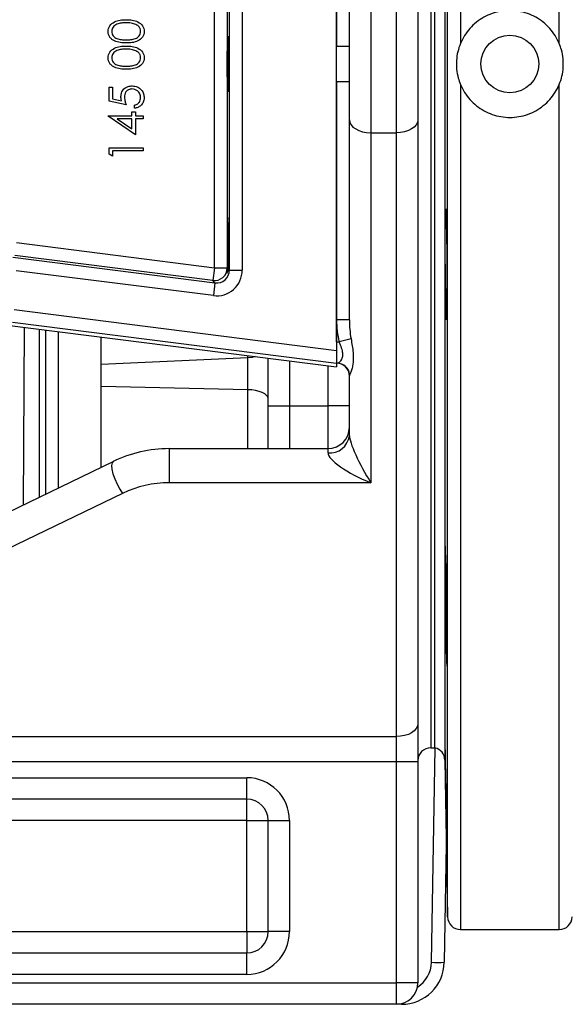
# Model space of a CAD drawing. Units: millimetres. Extents: x 375 to 5125, y 125 to 7325.
# Drawn here: x 3261 to 3388, y 613 to 843 of the extents above; entities that cross this region are included whole.
import ezdxf

# ---------------------------------------------------------------- set-up
doc = ezdxf.new("R2010")
doc.units = ezdxf.units.MM
doc.header["$LTSCALE"] = 25

msp = doc.modelspace()

# ---------------------------------------------------------------- linework, layer by layer
at = {"color": 8, "linetype": 'Continuous', "lineweight": 25}
for p, q in [((3363.52, 1035.36), (3363.52, 837.63)), ((3386.62, 837.63), (3386.62, 1035.36)), ((3360.52, 633.3), (3360.52, 1032.41)), ((3359.88, 995.72), (3359.88, 669.99)), ((3356.57, 992.86), (3356.57, 672.86)), ((3363.52, 828.08), (3363.52, 630.36)), ((3386.62, 630.36), (3386.62, 828.08)), ((3261.59, 771.28), (3261.29, 729.68)), ((3265.11, 731.53), (3265.11, 770.83)), ((3269.5, 770.27), (3269.5, 733.65)), ((3313.83, 764.1), (3313.83, 764.66)), ((3323.57, 763.42), (3323.57, 752.86)), ((3332.57, 752.86), (3332.57, 762.28)), ((3313.83, 742.86), (3313.83, 756.65)), ((3356.74, 622.68), (3357.62, 672.84)), ((3349.74, 612.99), (3349.74, 612.86))]:
    msp.add_line(p, q, dxfattribs=at)
at = {"color": 7, "linetype": 'Continuous', "lineweight": 25}
for p, q in [((3357.57, 672.86), (3357.57, 992.86)), ((3357.57, 832.86), (3357.57, 992.86)), ((3334.57, 899.88), (3334.57, 837.01)), ((3334.57, 837.01), (3334.57, 892.73)), ((3306.01, 785.18), (3306.01, 880.53)), ((3309.01, 880.53), (3309.01, 785.18)), ((3309.52, 784.6), (3309.52, 881.11)), ((3312.52, 881.11), (3312.52, 784.6)), ((3342.57, 848.93), (3342.57, 816.78)), ((3348.57, 816.78), (3348.57, 848.93)), ((3337.57, 819.75), (3337.57, 845.96)), ((3353.57, 845.96), (3353.57, 819.75)), ((3334.57, 837.01), (3337.57, 837.01)), ((3334.57, 828.7), (3334.57, 837.01)), ((3357.57, 672.86), (3357.57, 832.86)), ((3281.39, 827.42), (3282.21, 827.42)), ((3281.39, 824.14), (3281.39, 827.42)), ((3282.21, 827.42), (3282.21, 824.7)), ((3334.57, 828.7), (3334.57, 765.83)), ((3337.57, 828.7), (3334.57, 828.7)), ((3334.57, 772.98), (3334.57, 828.7)), ((3282.21, 824.7), (3284.32, 824.27)), ((3285.39, 823.32), (3281.39, 824.14)), ((3287.34, 822.5), (3287.34, 823.21)), ((3281.19, 820.61), (3281.19, 820.75)), ((3281.19, 820.75), (3286.72, 820.75)), ((3287.54, 816.24), (3281.19, 820.61)), ((3286.72, 820.75), (3286.72, 821.68)), ((3286.72, 821.68), (3287.54, 821.68)), ((3287.54, 821.68), (3287.54, 820.75)), ((3287.54, 820.75), (3289.39, 820.75)), ((3289.39, 820.75), (3289.39, 820.03)), ((3286.72, 820.03), (3283.25, 820.03)), ((3283.25, 820.03), (3286.72, 817.65)), ((3286.72, 817.65), (3286.72, 820.03)), ((3289.39, 820.03), (3287.54, 820.03)), ((3287.54, 820.03), (3287.54, 816.24)), ((3337.57, 772.98), (3337.57, 819.75)), ((3353.57, 819.75), (3353.57, 678.49)), ((3342.57, 816.78), (3348.57, 816.78)), ((3342.57, 816.78), (3342.57, 734.88)), ((3348.57, 675.51), (3348.57, 816.78)), ((3281.39, 811.79), (3281.39, 813.27)), ((3281.39, 813.27), (3289.39, 813.27)), ((3289.39, 813.27), (3289.39, 812.55)), ((3282.21, 811.32), (3281.39, 811.79)), ((3289.39, 812.55), (3282.21, 812.55)), ((3282.21, 812.55), (3282.21, 811.32)), ((3360.08, 798.4), (3360.05, 798.45)), ((3360.12, 798.91), (3360.08, 798.4)), ((3259.73, 791.05), (3306.01, 785.18)), ((3305.64, 782.21), (3259.35, 788.07)), ((3258.9, 787.62), (3306.14, 781.63)), ((3305.77, 778.65), (3259.67, 784.49)), ((3306.01, 785.18), (3305.64, 782.21)), ((3306.01, 785.18), (3309.01, 785.18)), ((3309.01, 785.18), (3309.07, 785.12)), ((3309.2, 784.97), (3309.52, 784.6)), ((3309.52, 784.6), (3312.52, 784.6)), ((3306.14, 781.63), (3305.64, 782.21)), ((3306.14, 781.63), (3305.77, 778.65)), ((3360.08, 777.24), (3360.4, 777.24)), ((3259.21, 775.38), (3334.57, 765.83)), ((3256.98, 771.86), (3334.57, 762.03)), ((3334.57, 762.8), (3258.83, 772.4)), ((3337.57, 772.98), (3334.57, 772.98)), ((3334.57, 767.86), (3334.57, 772.98)), ((3266.57, 770.65), (3266.57, 732.23)), ((3279.57, 762.54), (3279.57, 769)), ((3334.57, 767.86), (3335.18, 767.86)), ((3337.95, 768.54), (3335.18, 767.86)), ((3334.57, 765.83), (3334.57, 762.8)), ((3313.83, 764.1), (3279.57, 762.54)), ((3279.57, 757.4), (3279.57, 762.54)), ((3313.83, 756.65), (3313.83, 764.1)), ((3318.57, 752.86), (3318.57, 764.06)), ((3334.69, 762.86), (3334.57, 762.86)), ((3334.57, 762.8), (3334.57, 762.03)), ((3337.57, 745.89), (3337.57, 759.86)), ((3313.83, 756.65), (3279.57, 757.4)), ((3279.57, 738.51), (3279.57, 757.4)), ((3318.57, 752.86), (3323.57, 752.86)), ((3318.57, 742.86), (3318.57, 752.86)), ((3323.57, 752.86), (3323.57, 742.86)), ((3323.57, 752.86), (3332.57, 752.86)), ((3332.57, 742.86), (3332.57, 752.86)), ((3337.57, 752.86), (3332.57, 752.86)), ((3295.43, 742.86), (3295.43, 734.88)), ((3295.43, 742.86), (3332.57, 742.86)), ((3332.57, 741.87), (3332.57, 742.86)), ((3164.56, 682.99), (3282.39, 739.87)), ((3342.57, 734.88), (3295.43, 734.88)), ((3284.57, 732.39), (3166.74, 675.51)), ((3360.08, 702.07), (3360.39, 702.07)), ((3353.57, 678.49), (3353.57, 669.55)), ((3166.74, 675.51), (3348.57, 675.51)), ((3348.57, 669.55), (3348.57, 675.51)), ((3356.57, 672.86), (3357.57, 672.86)), ((3348.57, 669.55), (3148.23, 669.55)), ((3353.57, 669.55), (3348.57, 669.55)), ((3348.57, 617.86), (3348.57, 669.55)), ((3353.57, 669.55), (3353.57, 617.86)), ((3359.88, 669.99), (3360.52, 633.3)), ((3124.57, 665.86), (3313.57, 665.86)), ((3313.57, 660.86), (3313.57, 665.86)), ((3313.57, 660.86), (3124.57, 660.86)), ((3313.57, 655.86), (3313.57, 660.86)), ((3313.57, 655.86), (3170.08, 655.86)), ((3313.57, 629.86), (3313.57, 655.86)), ((3313.57, 655.86), (3318.57, 655.86)), ((3318.57, 655.86), (3323.57, 655.86)), ((3318.57, 629.86), (3318.57, 655.86)), ((3323.57, 655.86), (3323.57, 629.86)), ((3360.22, 650.25), (3359.74, 622.68)), ((3170.08, 629.86), (3313.57, 629.86)), ((3313.57, 629.86), (3318.57, 629.86)), ((3313.57, 629.86), (3313.57, 624.86)), ((3323.57, 629.86), (3318.57, 629.86)), ((3363.52, 630.36), (3386.62, 630.36)), ((3124.57, 624.86), (3313.57, 624.86)), ((3313.57, 619.86), (3313.57, 624.86)), ((3313.57, 619.86), (3124.57, 619.86)), ((3124.57, 617.86), (3348.57, 617.86)), ((3353.57, 617.86), (3348.57, 617.86)), ((3348.57, 612.86), (3348.57, 617.86)), ((3348.57, 612.86), (3124.57, 612.86)), ((3349.74, 612.86), (3348.57, 612.86))]:
    msp.add_line(p, q, dxfattribs=at)
at = {"color": 7, "linetype": 'Continuous', "lineweight": 25, "flags": 128}
for points in [[(3337.57, 819.75), (3337.67, 819.17), (3337.95, 818.61), (3338.41, 818.1), (3339.04, 817.65), (3339.79, 817.28), (3340.66, 817), (3341.6, 816.83), (3342.57, 816.78)], [(3353.57, 819.75), (3353.48, 819.17), (3353.19, 818.61), (3352.73, 818.1), (3352.11, 817.65), (3351.35, 817.28), (3350.48, 817), (3349.55, 816.83), (3348.57, 816.78)], [(3318.57, 754.55), (3318.48, 754.95), (3318.22, 755.33), (3317.78, 755.68), (3317.2, 756), (3316.48, 756.26), (3315.66, 756.46), (3314.77, 756.59), (3313.83, 756.65)], [(3282.39, 739.87), (3282.1, 739.54), (3281.99, 738.9), (3282.06, 738.02), (3282.31, 736.95), (3282.72, 735.77), (3283.25, 734.56), (3283.89, 733.41), (3284.57, 732.39)], [(3353.57, 678.49), (3353.48, 677.9), (3353.19, 677.35), (3352.73, 676.83), (3352.11, 676.38), (3351.35, 676.01), (3350.48, 675.73), (3349.55, 675.57), (3348.57, 675.51)]]:
    msp.add_lwpolyline(points, dxfattribs=at)
at = {"color": 8, "linetype": 'Continuous', "lineweight": 25, "flags": 128}
msp.add_lwpolyline([(3315.54, 764.44), (3314.77, 764.22), (3313.83, 764.1)], dxfattribs=at)
at = {"color": 7, "linetype": 'Continuous', "lineweight": 25}
msp.add_circle((3375.07, 832.86), 6.75, dxfattribs=at)
for centre, radius, start, end in [((3306.01, 785.18), 3, 262.8022, 359.976), ((3334.57, 759.86), 3, 360, 90), ((3334.68, 759.87), 2.98, 5.6184, 89.7529), ((3332.57, 747.86), 5, 270, 0), ((3333.01, 746.44), 4.59, 264.4576, 353.0949), ((3295.43, 712.86), 30, 90, 115.7693), ((3295.43, 709.88), 25, 90, 115.7693), ((3356.57, 669.86), 3, 90, 180), ((3356.88, 669.94), 3, 1, 76.6766), ((3313.57, 655.86), 10, 0, 90), ((3313.57, 655.86), 5, 0, 90), ((3363.52, 633.36), 3, 181, 270), ((3386.62, 633.36), 3, 270, 359), ((3313.57, 629.86), 10, 270, 0), ((3313.57, 629.86), 5, 270, 0), ((3349.74, 622.86), 10, 270, 359), ((3358.24, 665.66), 43.01, 268.0016, 271.9984), ((3348.57, 617.86), 5, 270, 0)]:
    msp.add_arc(centre, radius, start, end, dxfattribs=at)
at = {"color": 8, "linetype": 'Continuous', "lineweight": 25}
msp.add_arc((3349.74, 622.8), 7, 302.2079, 359, dxfattribs=at)
at = {"color": 7, "linetype": 'Continuous', "lineweight": 25}
msp.add_ellipse((3309.14, 832.86), major_axis=(0, 6.5), ratio=0.017455, dxfattribs=at)
for centre, major_axis, ratio, start_param, end_param in [((3309.14, 790.36), (0, 6.5), 0.017455, 3.735906, 8.790856), ((3306.52, 784.61), (-3.97, 4.5), 0.999652, 2.293345, 3.98984), ((3306.52, 784.61), (-1.99, 2.25), 0.998956, 2.293345, 3.98984), ((3342.57, 772.98), (0, 13.43), 0.595523, 1.570796, 1.962251), ((3342.57, 772.98), (0, 11.65), 0.429295, 1.570796, 1.962251), ((3342.57, 759.86), (5, 0), 0.357314, 2.966988, 3.141593), ((3342.57, 737.86), (-4.82, 8.53), 0.154931, 0.267646, 1.838443), ((3342.57, 737.86), (9.94, -4.32), 0.25352, 3.251296, 4.822092)]:
    msp.add_ellipse(centre, major_axis=major_axis, ratio=ratio, start_param=start_param, end_param=end_param, dxfattribs=at)
for points, knots in [([(3281.19, 840.45), (3281.2, 840.69), (3281.24, 841.16), (3281.66, 842.02), (3282.61, 842.78), (3283.98, 843.17), (3284.92, 843.2), (3285.39, 843.21)], [0, 0, 0, 0, 0.125185, 0.250372, 0.498892, 0.749021, 1, 1, 1, 1]), ([(3285.39, 843.21), (3285.86, 843.2), (3286.8, 843.18), (3288.18, 842.79), (3289.12, 842.02), (3289.54, 841.16), (3289.58, 840.69), (3289.6, 840.45)], [0, 0, 0, 0, 0.2509903, 0.501113, 0.7496198, 0.8748145, 1, 1, 1, 1]), ([(3386.62, 837.63), (3386.32, 838.27), (3385.72, 839.54), (3384.43, 841.22), (3382.9, 842.68), (3381.14, 843.85), (3379.2, 844.71), (3377.15, 845.24), (3375.04, 845.41), (3372.94, 845.23), (3370.89, 844.7), (3368.97, 843.83), (3367.21, 842.65), (3365.69, 841.2), (3364.41, 839.52), (3363.82, 838.26), (3363.52, 837.63)], [0, 0, 0, 0, 0.071571, 0.143142, 0.214711, 0.28628, 0.357865, 0.429449, 0.500925, 0.572401, 0.643797, 0.715194, 0.786664, 0.858134, 0.929067, 1, 1, 1, 1]), ([(3285.39, 842.5), (3285.02, 842.49), (3284.29, 842.46), (3283.22, 842.21), (3282.43, 841.68), (3282.06, 841.03), (3282.03, 840.66), (3282.01, 840.48)], [0, 0, 0, 0, 0.250914, 0.501295, 0.749668, 0.874907, 1, 1, 1, 1]), ([(3287.4, 842.19), (3287.03, 842.3), (3286.37, 842.48), (3285.69, 842.49), (3285.39, 842.5)], [0, 0, 0, 0, 0.559599, 1, 1, 1, 1]), ([(3288.78, 840.48), (3288.75, 840.7), (3288.69, 841.13), (3288.24, 841.81), (3287.72, 842.05), (3287.4, 842.19)], [0, 0, 0, 0, 0.280213, 0.560806, 1, 1, 1, 1]), ([(3285.39, 837.78), (3284.93, 837.79), (3283.99, 837.81), (3282.84, 838.1), (3282.04, 838.59), (3281.56, 839.11), (3281.24, 839.75), (3281.2, 840.22), (3281.19, 840.45)], [0, 0, 0, 0, 0.250527, 0.500166, 0.625277, 0.750202, 0.875108, 1, 1, 1, 1]), ([(3282.01, 840.48), (3282.02, 840.29), (3282.06, 839.93), (3282.34, 839.44), (3282.74, 839.05), (3283.38, 838.7), (3284.29, 838.52), (3285.03, 838.5), (3285.39, 838.5)], [0, 0, 0, 0, 0.124872, 0.249853, 0.374732, 0.499807, 0.749509, 1, 1, 1, 1]), ([(3285.39, 838.5), (3285.76, 838.5), (3286.49, 838.52), (3287.58, 838.73), (3288.35, 839.28), (3288.72, 839.93), (3288.76, 840.29), (3288.78, 840.48)], [0, 0, 0, 0, 0.251088, 0.501373, 0.749626, 0.874876, 1, 1, 1, 1]), ([(3289.6, 840.45), (3289.58, 840.22), (3289.54, 839.75), (3289.12, 838.9), (3288.16, 838.15), (3286.79, 837.81), (3285.86, 837.79), (3285.39, 837.78)], [0, 0, 0, 0, 0.125182, 0.250353, 0.498771, 0.748943, 1, 1, 1, 1]), ([(3281.19, 834.3), (3281.2, 834.53), (3281.24, 835.01), (3281.66, 835.86), (3282.61, 836.63), (3283.98, 837.02), (3284.92, 837.05), (3285.39, 837.06)], [0, 0, 0, 0, 0.125185, 0.250372, 0.498892, 0.749021, 1, 1, 1, 1]), ([(3285.39, 836.34), (3285.02, 836.33), (3284.29, 836.31), (3283.22, 836.05), (3282.43, 835.52), (3282.06, 834.87), (3282.03, 834.51), (3282.01, 834.32)], [0, 0, 0, 0, 0.250914, 0.501295, 0.749668, 0.874907, 1, 1, 1, 1]), ([(3285.39, 837.06), (3285.86, 837.05), (3286.8, 837.02), (3288.18, 836.63), (3289.12, 835.86), (3289.54, 835), (3289.58, 834.53), (3289.6, 834.3)], [0, 0, 0, 0, 0.25099, 0.501113, 0.74962, 0.874814, 1, 1, 1, 1]), ([(3287.4, 836.04), (3287.03, 836.14), (3286.37, 836.32), (3285.69, 836.34), (3285.39, 836.34)], [0, 0, 0, 0, 0.559599, 1, 1, 1, 1]), ([(3363.52, 837.63), (3363.29, 837), (3362.83, 835.72), (3362.55, 833.68), (3362.58, 831.61), (3362.91, 829.72), (3363.34, 828.57), (3363.52, 828.08)], [0, 0, 0, 0, 0.205442, 0.416617, 0.624892, 0.839207, 1, 1, 1, 1]), ([(3386.62, 828.08), (3386.85, 828.71), (3387.31, 829.99), (3387.6, 832.03), (3387.56, 834.1), (3387.23, 835.99), (3386.81, 837.14), (3386.62, 837.63)], [0, 0, 0, 0, 0.205442, 0.416617, 0.624892, 0.839207, 1, 1, 1, 1]), ([(3285.39, 831.62), (3284.93, 831.63), (3283.99, 831.66), (3282.84, 831.94), (3282.04, 832.44), (3281.56, 832.96), (3281.24, 833.6), (3281.2, 834.07), (3281.19, 834.3)], [0, 0, 0, 0, 0.250527, 0.500166, 0.625277, 0.750202, 0.875108, 1, 1, 1, 1]), ([(3282.01, 834.32), (3282.02, 834.14), (3282.06, 833.77), (3282.34, 833.29), (3282.74, 832.9), (3283.38, 832.54), (3284.29, 832.36), (3285.03, 832.35), (3285.39, 832.34)], [0, 0, 0, 0, 0.124872, 0.249853, 0.374732, 0.499807, 0.749509, 1, 1, 1, 1]), ([(3285.39, 832.34), (3285.76, 832.35), (3286.49, 832.36), (3287.58, 832.57), (3288.35, 833.13), (3288.72, 833.77), (3288.76, 834.14), (3288.78, 834.32)], [0, 0, 0, 0, 0.251088, 0.501373, 0.749626, 0.874876, 1, 1, 1, 1]), ([(3289.6, 834.3), (3289.58, 834.07), (3289.54, 833.6), (3289.12, 832.75), (3288.16, 832), (3286.79, 831.66), (3285.86, 831.64), (3285.39, 831.62)], [0, 0, 0, 0, 0.1251821, 0.2503528, 0.4987712, 0.7489427, 1, 1, 1, 1]), ([(3288.78, 834.32), (3288.75, 834.54), (3288.69, 834.98), (3288.24, 835.65), (3287.72, 835.89), (3287.4, 836.04)], [0, 0, 0, 0, 0.2802129, 0.560806, 1, 1, 1, 1]), ([(3284.16, 825.21), (3284.2, 825.59), (3284.28, 826.36), (3285, 827.2), (3285.88, 827.67), (3286.48, 827.71), (3286.78, 827.73)], [0, 0, 0, 0, 0.279656, 0.558998, 0.779286, 1, 1, 1, 1]), ([(3286.75, 827.01), (3286.47, 826.98), (3285.92, 826.92), (3285.32, 826.38), (3285.02, 825.73), (3284.99, 825.3), (3284.98, 825.08)], [0, 0, 0, 0, 0.279541, 0.558629, 0.779084, 1, 1, 1, 1]), ([(3288.78, 824.98), (3288.74, 825.28), (3288.67, 825.88), (3288.12, 826.55), (3287.45, 826.95), (3286.98, 826.99), (3286.75, 827.01)], [0, 0, 0, 0, 0.279605, 0.559388, 0.779575, 1, 1, 1, 1]), ([(3286.78, 827.73), (3287.19, 827.68), (3288.02, 827.59), (3288.99, 826.87), (3289.52, 825.92), (3289.57, 825.26), (3289.6, 824.94)], [0, 0, 0, 0, 0.279862, 0.559296, 0.779436, 1, 1, 1, 1]), ([(3363.52, 828.08), (3363.82, 827.44), (3364.42, 826.17), (3365.71, 824.49), (3367.25, 823.03), (3369.01, 821.86), (3370.94, 821), (3372.99, 820.47), (3375.1, 820.3), (3377.2, 820.48), (3379.25, 821.01), (3381.18, 821.88), (3382.93, 823.06), (3384.45, 824.51), (3385.73, 826.19), (3386.33, 827.45), (3386.62, 828.08)], [0, 0, 0, 0, 0.0715707, 0.1431418, 0.214711, 0.28628, 0.3578647, 0.4294488, 0.5009249, 0.5724011, 0.6437975, 0.7151944, 0.7866642, 0.8581342, 0.9290673, 1, 1, 1, 1]), ([(3284.32, 824.27), (3284.27, 824.44), (3284.18, 824.75), (3284.17, 825.07), (3284.16, 825.21)], [0, 0, 0, 0, 0.560064, 1, 1, 1, 1]), ([(3284.98, 825.08), (3285.02, 824.74), (3285.08, 824.14), (3285.3, 823.57), (3285.39, 823.32)], [0, 0, 0, 0, 0.559416, 1, 1, 1, 1]), ([(3287.34, 823.21), (3287.57, 823.28), (3288.02, 823.4), (3288.47, 823.89), (3288.73, 824.43), (3288.76, 824.8), (3288.78, 824.98)], [0, 0, 0, 0, 0.28002, 0.559165, 0.779624, 1, 1, 1, 1]), ([(3289.6, 824.94), (3289.56, 824.59), (3289.49, 823.91), (3288.88, 823.13), (3288.13, 822.65), (3287.6, 822.55), (3287.34, 822.5)], [0, 0, 0, 0, 0.2795896, 0.5590173, 0.7793617, 1, 1, 1, 1]), ([(3360.02, 798.48), (3360.01, 798.21), (3359.97, 797.67), (3359.92, 795.38), (3359.9, 792.31), (3359.9, 788.67), (3359.92, 784.92), (3359.96, 781.89), (3360.01, 779.37), (3360.05, 777.96), (3360.07, 777.37), (3360.08, 777.24)], [0, 0, 0, 0, 0.126481, 0.252951, 0.379401, 0.505832, 0.632255, 0.758685, 0.837804, 0.964284, 1, 1, 1, 1]), ([(3360.26, 773.05), (3360.27, 773.04), (3360.28, 773), (3360.31, 773.3), (3360.34, 773.95), (3360.37, 774.97), (3360.39, 776.3), (3360.41, 777.91), (3360.42, 779.74), (3360.42, 781.76), (3360.42, 783.89), (3360.42, 786.08), (3360.4, 788.27), (3360.39, 790.4), (3360.36, 792.4), (3360.34, 794.23), (3360.3, 795.81), (3360.27, 797.12), (3360.23, 798.12), (3360.19, 798.75), (3360.16, 799.03), (3360.15, 798.98), (3360.15, 798.97)], [0, 0, 0, 0, 0.018541, 0.072248, 0.125953, 0.179657, 0.233355, 0.287053, 0.340743, 0.394434, 0.448119, 0.501805, 0.555489, 0.609174, 0.662861, 0.716549, 0.770243, 0.823937, 0.877639, 0.93134, 0.985047, 1, 1, 1, 1]), ([(3309.2, 784.97), (3309.2, 784.95), (3309.19, 784.55), (3309, 783.97), (3308.82, 783.76), (3309, 784.17), (3309.05, 784.83), (3309.07, 785.12)], [0, 0, 0, 0, 0.012163, 0.269754, 0.53429, 0.795155, 1, 1, 1, 1]), ([(3360.08, 777.24), (3360.08, 777.1), (3360.1, 776.42), (3360.12, 775.35), (3360.16, 774.24), (3360.2, 773.44), (3360.23, 773.2), (3360.24, 773.09)], [0, 0, 0, 0, 0.06277, 0.297078, 0.531385, 0.765693, 1, 1, 1, 1]), ([(3334.69, 762.86), (3334.87, 762.91), (3335.21, 763.02), (3335.83, 763.72), (3336.09, 764.66), (3335.98, 765.78), (3335.57, 766.87), (3335.28, 767.59), (3335.18, 767.86)], [0, 0, 0, 0, 0.209851, 0.418467, 0.565363, 0.71289, 0.896506, 1, 1, 1, 1]), ([(3337.95, 768.54), (3338.15, 767.44), (3338.55, 765.23), (3338.49, 762.9), (3338.14, 761.4), (3337.85, 760.58), (3337.71, 760.29), (3337.65, 760.17)], [0, 0, 0, 0, 0.293725, 0.59166, 0.739794, 0.892338, 1, 1, 1, 1]), ([(3359.94, 720.03), (3359.93, 719.76), (3359.91, 719.22), (3359.9, 716.94), (3359.91, 713.86), (3359.94, 710.22), (3359.99, 706.48), (3360.04, 703.74), (3360.07, 702.42), (3360.08, 702.07)], [0, 0, 0, 0, 0.157369, 0.314712, 0.472038, 0.629364, 0.786708, 0.944077, 1, 1, 1, 1]), ([(3360.08, 717.56), (3360.07, 717.88), (3360.04, 718.93), (3360, 719.99), (3359.97, 719.97), (3359.96, 719.97)], [0, 0, 0, 0, 0.203981, 0.689404, 1, 1, 1, 1]), ([(3360.36, 691.91), (3360.36, 691.9), (3360.38, 691.86), (3360.39, 692.16), (3360.41, 692.81), (3360.42, 693.83), (3360.42, 695.16), (3360.42, 696.76), (3360.42, 698.6), (3360.4, 700.61), (3360.38, 702.75), (3360.36, 704.94), (3360.33, 707.13), (3360.3, 709.26), (3360.27, 711.26), (3360.23, 713.08), (3360.19, 714.67), (3360.15, 715.98), (3360.11, 716.99), (3360.09, 717.37), (3360.08, 717.56)], [0, 0, 0, 0, 0.019862, 0.077542, 0.135215, 0.192887, 0.250553, 0.308219, 0.365882, 0.423545, 0.481209, 0.538873, 0.596543, 0.654213, 0.71189, 0.769568, 0.827253, 0.884937, 0.942469, 1, 1, 1, 1]), ([(3360.08, 702.07), (3360.08, 701.99), (3360.09, 701.19), (3360.12, 699.71), (3360.16, 697.61), (3360.2, 695.75), (3360.24, 694.21), (3360.28, 693.1), (3360.31, 692.3), (3360.33, 692.07), (3360.34, 691.95)], [0, 0, 0, 0, 0.016632, 0.152303, 0.287973, 0.457247, 0.592935, 0.728623, 0.864311, 1, 1, 1, 1]), ([(3359.9, 674.74), (3359.9, 674.47), (3359.9, 673.93), (3359.92, 671.64), (3359.97, 668.57), (3360.02, 665.16), (3360.06, 662.94), (3360.08, 661.95)], [0, 0, 0, 0, 0.208142, 0.416273, 0.624418, 0.832594, 1, 1, 1, 1]), ([(3360.08, 667.62), (3360.06, 668.71), (3360.02, 670.92), (3359.96, 673.32), (3359.92, 674.7), (3359.91, 674.68), (3359.91, 674.67)], [0, 0, 0, 0, 0.26868, 0.545661, 0.822615, 1, 1, 1, 1]), ([(3360.42, 645.07), (3360.42, 645.05), (3360.42, 645.01), (3360.42, 645.31), (3360.42, 645.97), (3360.41, 646.98), (3360.4, 648.31), (3360.38, 649.92), (3360.36, 651.75), (3360.33, 653.76), (3360.3, 655.9), (3360.26, 658.09), (3360.22, 660.28), (3360.19, 662.41), (3360.15, 664.41), (3360.11, 666.18), (3360.09, 667.16), (3360.08, 667.62)], [0, 0, 0, 0, 0.024095, 0.094337, 0.164573, 0.234809, 0.305044, 0.375279, 0.445519, 0.515759, 0.586008, 0.656256, 0.726514, 0.796772, 0.867037, 0.937301, 1, 1, 1, 1]), ([(3360.08, 661.95), (3360.09, 661.08), (3360.12, 659.5), (3360.16, 657.13), (3360.2, 654.95), (3360.24, 652.87), (3360.28, 650.76), (3360.31, 648.9), (3360.35, 647.37), (3360.37, 646.25), (3360.39, 645.45), (3360.4, 645.22), (3360.41, 645.1)], [0, 0, 0, 0, 0.116901, 0.212396, 0.307892, 0.403396, 0.4989, 0.61807, 0.713552, 0.809035, 0.904517, 1, 1, 1, 1])]:
    msp.add_open_spline(points, degree=3, knots=knots, dxfattribs=at)
msp.add_open_spline([(3334.57, 828.7), (3334.58, 830.09), (3334.59, 832.86), (3334.58, 835.62), (3334.57, 837.01)], degree=3, dxfattribs=at)

doc.saveas('drawing.dxf')
